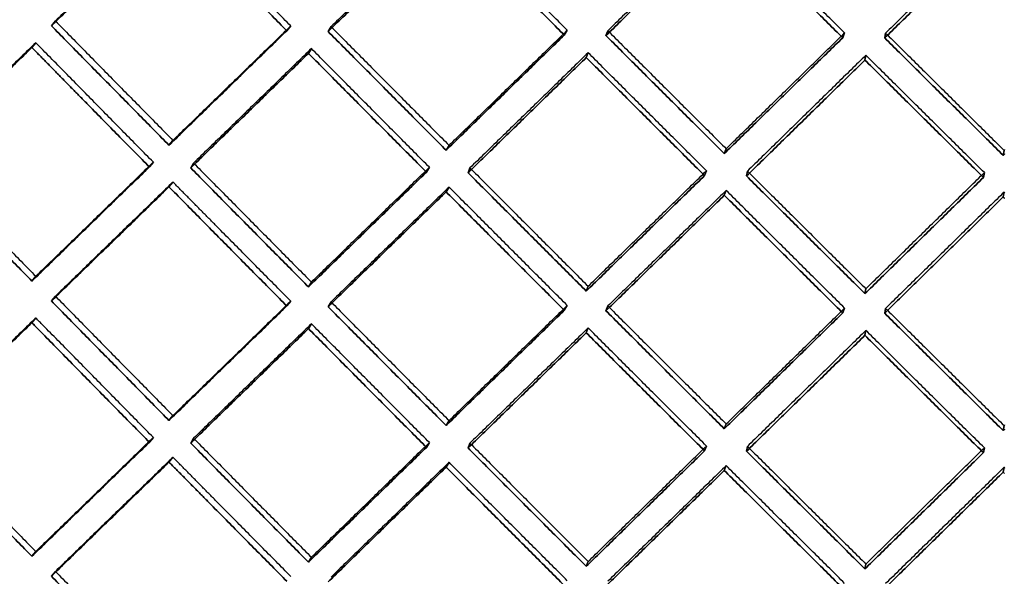
# Model space of a CAD drawing. Extents: x -5307 to 5307, y -10148 to 802.
# Drawn here: x -40 to -5, y 685 to 705 of the extents above; entities that cross this region are included whole.
import ezdxf

# ---------------------------------------------------------------- set-up
doc = ezdxf.new("R2010")
doc.units = 0
doc.header["$MEASUREMENT"] = 0
doc.layers.add('HE008', color=7, linetype='CONTINUOUS')

msp = doc.modelspace()

# ---------------------------------------------------------------- linework, layer by layer
at = {"layer": 'HE008'}
for p, q in [((-38.9699, 705.172, -460.412), (-39.1117, 705, -461.387)), ((-39.1117, 705, -461.387), (-38.9699, 705.172, -460.412)), ((-30.687, 704.822, -462.399), (-30.545, 704.994, -461.423)), ((-30.545, 704.994, -461.423), (-30.687, 704.822, -462.399)), ((-29.1032, 704.968, -461.572), (-29.2078, 704.795, -462.551)), ((-29.2078, 704.795, -462.551), (-29.1032, 704.968, -461.572)), ((-20.7531, 704.667, -463.276), (-20.6485, 704.84, -462.296)), ((-20.6485, 704.84, -462.296), (-20.7531, 704.667, -463.276)), ((-19.2628, 704.649, -463.379), (-19.1946, 704.822, -462.396)), ((-19.1946, 704.822, -462.396), (-19.2628, 704.649, -463.379)), ((-10.7198, 704.745, -462.833), (-10.7881, 704.572, -463.816)), ((-10.7881, 704.572, -463.816), (-10.7198, 704.745, -462.833)), ((-9.25298, 704.736, -462.884), (-9.28631, 704.563, -463.868)), ((-9.28631, 704.563, -463.868), (-9.25298, 704.736, -462.884)), ((-39.8122, 704.222, -461.152), (-39.6703, 704.393, -460.177)), ((-39.6703, 704.393, -460.177), (-39.8122, 704.222, -461.152)), ((-29.9111, 704.012, -462.339), (-29.8066, 704.185, -461.36)), ((-29.8066, 704.185, -461.36), (-29.9111, 704.012, -462.339)), ((-19.9683, 703.862, -463.191), (-19.9, 704.035, -462.208)), ((-19.9, 704.035, -462.208), (-19.9683, 703.862, -463.191)), ((-9.99301, 703.771, -463.704), (-9.95969, 703.945, -462.72)), ((-9.95969, 703.945, -462.72), (-9.99301, 703.771, -463.704)), ((-34.9038, 700.727, -461.187), (-34.7619, 700.899, -460.212)), ((-34.7619, 700.899, -460.212), (-34.9038, 700.727, -461.187)), ((-24.9837, 700.547, -462.207), (-24.8792, 700.72, -461.228)), ((-24.8792, 700.72, -461.228), (-24.9837, 700.547, -462.207)), ((-15.0276, 700.427, -462.891), (-14.9593, 700.6, -461.909)), ((-14.9593, 700.6, -461.909), (-15.0276, 700.427, -462.891)), ((-5.04487, 700.366, -463.237), (-5.01154, 700.539, -462.252)), ((-5.01154, 700.539, -462.252), (-5.04487, 700.366, -463.237)), ((-35.6057, 699.947, -460.961), (-35.4638, 700.119, -459.986)), ((-35.4638, 700.119, -459.986), (-35.6057, 699.947, -460.961)), ((-34.0231, 700.088, -460.159), (-34.1276, 699.916, -461.138)), ((-34.1276, 699.916, -461.138), (-34.0231, 700.088, -460.159)), ((-25.6882, 699.763, -462.006), (-25.5836, 699.936, -461.026)), ((-25.5836, 699.936, -461.026), (-25.6882, 699.763, -462.006)), ((-24.1303, 699.914, -461.151), (-24.1986, 699.74, -462.133)), ((-24.1986, 699.74, -462.133), (-24.1303, 699.914, -461.151)), ((-15.7338, 699.638, -462.714), (-15.6655, 699.811, -461.731)), ((-15.6655, 699.811, -461.731), (-15.7338, 699.638, -462.714)), ((-14.1987, 699.798, -461.807), (-14.232, 699.624, -462.791)), ((-14.232, 699.624, -462.791), (-14.1987, 699.798, -461.807)), ((-5.75192, 699.573, -463.083), (-5.7186, 699.746, -462.099)), ((-5.7186, 699.746, -462.099), (-5.75192, 699.573, -463.083)), ((-34.7619, 699.408, -459.948), (-34.9038, 699.236, -460.924)), ((-34.9038, 699.236, -460.924), (-34.7619, 699.408, -459.948)), ((-24.8792, 699.228, -460.965), (-24.9837, 699.056, -461.944)), ((-24.9837, 699.056, -461.944), (-24.8792, 699.228, -460.965)), ((-14.9593, 699.108, -461.646), (-15.0276, 698.935, -462.628)), ((-15.0276, 698.935, -462.628), (-14.9593, 699.108, -461.646)), ((-5.01154, 699.048, -461.989), (-5.04487, 698.874, -462.974)), ((-5.04487, 698.874, -462.974), (-5.01154, 699.048, -461.989)), ((-39.6703, 696.037, -458.703), (-39.8122, 695.865, -459.678)), ((-39.8122, 695.865, -459.678), (-39.6703, 696.037, -458.703)), ((-29.8066, 695.828, -459.886), (-29.9111, 695.656, -460.866)), ((-29.9111, 695.656, -460.866), (-29.8066, 695.828, -459.886)), ((-19.9, 695.679, -460.735), (-19.9683, 695.506, -461.717)), ((-19.9683, 695.506, -461.717), (-19.9, 695.679, -460.735)), ((-9.95969, 695.589, -461.247), (-9.99301, 695.415, -462.231)), ((-9.99301, 695.415, -462.231), (-9.95969, 695.589, -461.247)), ((-38.9699, 695.324, -458.676), (-39.1117, 695.152, -459.651)), ((-39.1117, 695.152, -459.651), (-38.9699, 695.324, -458.676)), ((-30.687, 694.974, -460.662), (-30.545, 695.146, -459.687)), ((-30.545, 695.146, -459.687), (-30.687, 694.974, -460.662)), ((-29.1032, 695.119, -459.835), (-29.2078, 694.947, -460.815)), ((-29.2078, 694.947, -460.815), (-29.1032, 695.119, -459.835)), ((-20.7531, 694.819, -461.54), (-20.6485, 694.992, -460.56)), ((-20.6485, 694.992, -460.56), (-20.7531, 694.819, -461.54)), ((-19.1946, 694.974, -460.66), (-19.2628, 694.801, -461.642)), ((-19.2628, 694.801, -461.642), (-19.1946, 694.974, -460.66)), ((-10.7881, 694.724, -462.08), (-10.7198, 694.897, -461.097)), ((-10.7198, 694.897, -461.097), (-10.7881, 694.724, -462.08)), ((-9.28631, 694.715, -462.132), (-9.25298, 694.888, -461.147)), ((-9.25298, 694.888, -461.147), (-9.28631, 694.715, -462.132)), ((-39.8122, 694.373, -459.415), (-39.6703, 694.545, -458.44)), ((-39.6703, 694.545, -458.44), (-39.8122, 694.373, -459.415)), ((-29.9111, 694.164, -460.603), (-29.8066, 694.337, -459.623)), ((-29.8066, 694.337, -459.623), (-29.9111, 694.164, -460.603)), ((-19.9683, 694.014, -461.454), (-19.9, 694.187, -460.472)), ((-19.9, 694.187, -460.472), (-19.9683, 694.014, -461.454)), ((-9.99301, 693.923, -461.968), (-9.95969, 694.097, -460.984)), ((-9.95969, 694.097, -460.984), (-9.99301, 693.923, -461.968)), ((-34.9038, 690.879, -459.45), (-34.7619, 691.051, -458.475)), ((-34.7619, 691.051, -458.475), (-34.9038, 690.879, -459.45)), ((-24.9837, 690.699, -460.471), (-24.8792, 690.872, -459.491)), ((-24.8792, 690.872, -459.491), (-24.9837, 690.699, -460.471)), ((-15.0276, 690.579, -461.155), (-14.9593, 690.752, -460.172)), ((-14.9593, 690.752, -460.172), (-15.0276, 690.579, -461.155)), ((-5.04487, 690.518, -461.5), (-5.01154, 690.691, -460.516)), ((-5.01154, 690.691, -460.516), (-5.04487, 690.518, -461.5)), ((-35.6057, 690.099, -459.225), (-35.4638, 690.271, -458.25)), ((-35.4638, 690.271, -458.25), (-35.6057, 690.099, -459.225)), ((-34.0231, 690.24, -458.423), (-34.1276, 690.068, -459.402)), ((-34.1276, 690.068, -459.402), (-34.0231, 690.24, -458.423)), ((-25.6882, 689.915, -460.269), (-25.5836, 690.087, -459.29)), ((-25.5836, 690.087, -459.29), (-25.6882, 689.915, -460.269)), ((-24.1303, 690.066, -459.414), (-24.1986, 689.892, -460.397)), ((-24.1986, 689.892, -460.397), (-24.1303, 690.066, -459.414)), ((-15.7338, 689.79, -460.977), (-15.6655, 689.963, -459.995)), ((-15.6655, 689.963, -459.995), (-15.7338, 689.79, -460.977)), ((-14.1987, 689.95, -460.07), (-14.232, 689.776, -461.054)), ((-14.232, 689.776, -461.054), (-14.1987, 689.95, -460.07)), ((-5.75192, 689.725, -461.347), (-5.7186, 689.898, -460.362)), ((-5.7186, 689.898, -460.362), (-5.75192, 689.725, -461.347)), ((-34.7619, 689.56, -458.212), (-34.9038, 689.388, -459.187)), ((-34.9038, 689.388, -459.187), (-34.7619, 689.56, -458.212)), ((-24.8792, 689.38, -459.228), (-24.9837, 689.208, -460.208)), ((-24.9837, 689.208, -460.208), (-24.8792, 689.38, -459.228)), ((-14.9593, 689.26, -459.909), (-15.0276, 689.087, -460.892)), ((-15.0276, 689.087, -460.892), (-14.9593, 689.26, -459.909)), ((-5.01154, 689.2, -460.253), (-5.04487, 689.026, -461.237)), ((-5.04487, 689.026, -461.237), (-5.01154, 689.2, -460.253)), ((-39.6703, 686.189, -456.967), (-39.8122, 686.017, -457.942)), ((-39.8122, 686.017, -457.942), (-39.6703, 686.189, -456.967)), ((-29.8066, 685.98, -458.15), (-29.9111, 685.808, -459.129)), ((-29.9111, 685.808, -459.129), (-29.8066, 685.98, -458.15)), ((-19.9, 685.831, -458.998), (-19.9683, 685.658, -459.981)), ((-19.9683, 685.658, -459.981), (-19.9, 685.831, -458.998)), ((-9.95969, 685.741, -459.51), (-9.99301, 685.567, -460.494)), ((-9.99301, 685.567, -460.494), (-9.95969, 685.741, -459.51)), ((-39.1117, 685.304, -457.914), (-38.9699, 685.476, -456.939)), ((-38.9699, 685.476, -456.939), (-39.1117, 685.304, -457.914))]:
    msp.add_line(p, q, dxfattribs=at)
for points, degree in [([(-34.7619, 709.256, -461.685), (-36.8679, 707.211, -461.064), (-38.9699, 705.172, -460.412)], 2), ([(-34.7619, 709.256, -461.685), (-36.8679, 707.211, -461.064), (-38.9699, 705.172, -460.412)], 2), ([(-30.545, 704.994, -461.423), (-32.6552, 707.122, -461.569), (-34.7619, 709.256, -461.685)], 2), ([(-30.545, 704.994, -461.423), (-32.6552, 707.122, -461.569), (-34.7619, 709.256, -461.685)], 2), ([(-34.9038, 709.084, -462.66), (-37.0097, 707.039, -462.039), (-39.1117, 705, -461.387)], 2), ([(-39.1117, 705, -461.387), (-37.0097, 707.039, -462.039), (-34.9038, 709.084, -462.66)], 2), ([(-30.687, 704.822, -462.399), (-32.7971, 706.95, -462.545), (-34.9038, 709.084, -462.66)], 2), ([(-34.9038, 709.084, -462.66), (-32.7971, 706.95, -462.545), (-30.687, 704.822, -462.399)], 2), ([(-24.9837, 708.904, -463.681), (-27.0972, 706.847, -463.131), (-29.2078, 704.795, -462.551)], 2), ([(-29.2078, 704.795, -462.551), (-27.0972, 706.847, -463.131), (-24.9837, 708.904, -463.681)], 2), ([(-24.8792, 709.076, -462.701), (-26.9927, 707.019, -462.152), (-29.1032, 704.968, -461.572)], 2), ([(-24.8792, 709.076, -462.701), (-26.9927, 707.019, -462.152), (-29.1032, 704.968, -461.572)], 2), ([(-20.7531, 704.667, -463.276), (-22.8697, 706.782, -463.494), (-24.9837, 708.904, -463.681)], 2), ([(-24.9837, 708.904, -463.681), (-22.8697, 706.782, -463.494), (-20.7531, 704.667, -463.276)], 2), ([(-20.6485, 704.84, -462.296), (-22.7651, 706.955, -462.514), (-24.8792, 709.076, -462.701)], 2), ([(-20.6485, 704.84, -462.296), (-22.7651, 706.955, -462.514), (-24.8792, 709.076, -462.701)], 2), ([(-15.0276, 708.783, -464.365), (-17.1462, 706.713, -463.887), (-19.2628, 704.649, -463.379)], 2), ([(-19.2628, 704.649, -463.379), (-17.1462, 706.713, -463.887), (-15.0276, 708.783, -464.365)], 2), ([(-14.9593, 708.956, -463.382), (-17.0779, 706.887, -462.904), (-19.1946, 704.822, -462.396)], 2), ([(-14.9593, 708.956, -463.382), (-17.0779, 706.887, -462.904), (-19.1946, 704.822, -462.396)], 2), ([(-10.7881, 704.572, -463.816), (-12.9086, 706.674, -464.106), (-15.0276, 708.783, -464.365)], 2), ([(-15.0276, 708.783, -464.365), (-12.9086, 706.674, -464.106), (-10.7881, 704.572, -463.816)], 2), ([(-10.7198, 704.745, -462.833), (-12.8403, 706.848, -463.123), (-14.9593, 708.956, -463.382)], 2), ([(-10.7198, 704.745, -462.833), (-12.8403, 706.848, -463.123), (-14.9593, 708.956, -463.382)], 2), ([(-5.01154, 708.896, -463.726), (-7.13266, 706.813, -463.32), (-9.25298, 704.736, -462.884)], 2), ([(-5.01154, 708.896, -463.726), (-7.13266, 706.813, -463.32), (-9.25298, 704.736, -462.884)], 2), ([(-5.04487, 708.722, -464.71), (-7.16598, 706.64, -464.304), (-9.28631, 704.563, -463.868)], 2), ([(-9.28631, 704.563, -463.868), (-7.16598, 706.64, -464.304), (-5.04487, 708.722, -464.71)], 2), ([(-39.1117, 705, -461.387), (-37.0097, 702.861, -461.302), (-34.9038, 700.727, -461.187)], 2), ([(-34.9038, 700.727, -461.187), (-37.0097, 702.861, -461.302), (-39.1117, 705, -461.387)], 2), ([(-38.9699, 705.172, -460.412), (-36.8679, 703.033, -460.327), (-34.7619, 700.899, -460.212)], 2), ([(-38.9699, 705.172, -460.412), (-36.8679, 703.033, -460.327), (-34.7619, 700.899, -460.212)], 2), ([(-34.7619, 700.899, -460.212), (-32.6552, 702.944, -460.833), (-30.545, 704.994, -461.423)], 2), ([(-34.7619, 700.899, -460.212), (-32.6552, 702.944, -460.833), (-30.545, 704.994, -461.423)], 2), ([(-29.1032, 704.968, -461.572), (-26.9927, 702.841, -461.415), (-24.8792, 700.72, -461.228)], 2), ([(-29.1032, 704.968, -461.572), (-26.9927, 702.841, -461.415), (-24.8792, 700.72, -461.228)], 2), ([(-34.9038, 700.727, -461.187), (-32.7971, 702.772, -461.808), (-30.687, 704.822, -462.399)], 2), ([(-30.687, 704.822, -462.399), (-32.7971, 702.772, -461.808), (-34.9038, 700.727, -461.187)], 2), ([(-29.2078, 704.795, -462.551), (-27.0972, 702.668, -462.394), (-24.9837, 700.547, -462.207)], 2), ([(-24.9837, 700.547, -462.207), (-27.0972, 702.668, -462.394), (-29.2078, 704.795, -462.551)], 2), ([(-24.9837, 700.547, -462.207), (-22.8697, 702.605, -462.757), (-20.7531, 704.667, -463.276)], 2), ([(-20.7531, 704.667, -463.276), (-22.8697, 702.605, -462.757), (-24.9837, 700.547, -462.207)], 2), ([(-24.8792, 700.72, -461.228), (-22.7651, 702.778, -461.777), (-20.6485, 704.84, -462.296)], 2), ([(-24.8792, 700.72, -461.228), (-22.7651, 702.778, -461.777), (-20.6485, 704.84, -462.296)], 2), ([(-19.2628, 704.649, -463.379), (-17.1462, 702.535, -463.15), (-15.0276, 700.427, -462.891)], 2), ([(-15.0276, 700.427, -462.891), (-17.1462, 702.535, -463.15), (-19.2628, 704.649, -463.379)], 2), ([(-19.1946, 704.822, -462.396), (-17.0779, 702.708, -462.168), (-14.9593, 700.6, -461.909)], 2), ([(-19.1946, 704.822, -462.396), (-17.0779, 702.708, -462.168), (-14.9593, 700.6, -461.909)], 2), ([(-15.0276, 700.427, -462.891), (-12.9086, 702.497, -463.369), (-10.7881, 704.572, -463.816)], 2), ([(-10.7881, 704.572, -463.816), (-12.9086, 702.497, -463.369), (-15.0276, 700.427, -462.891)], 2), ([(-14.9593, 700.6, -461.909), (-12.8403, 702.67, -462.386), (-10.7198, 704.745, -462.833)], 2), ([(-14.9593, 700.6, -461.909), (-12.8403, 702.67, -462.386), (-10.7198, 704.745, -462.833)], 2), ([(-9.28631, 704.563, -463.868), (-7.16598, 702.461, -463.568), (-5.04487, 700.366, -463.237)], 2), ([(-5.04487, 700.366, -463.237), (-7.16598, 702.461, -463.568), (-9.28631, 704.563, -463.868)], 2), ([(-9.25298, 704.736, -462.884), (-7.13266, 702.635, -462.583), (-5.01154, 700.539, -462.252)], 2), ([(-9.25298, 704.736, -462.884), (-7.13266, 702.635, -462.583), (-5.01154, 700.539, -462.252)], 2), ([(-39.8122, 704.222, -461.152), (-41.9133, 702.183, -460.495), (-44.0099, 700.15, -459.808)], 2), ([(-44.0099, 700.15, -459.808), (-41.9133, 702.183, -460.495), (-39.8122, 704.222, -461.152)], 2), ([(-39.6703, 704.393, -460.177), (-41.7714, 702.355, -459.52), (-43.868, 700.322, -458.833)], 2), ([(-39.6703, 704.393, -460.177), (-41.7714, 702.355, -459.52), (-43.868, 700.322, -458.833)], 2), ([(-35.6057, 699.947, -460.961), (-37.711, 702.081, -461.072), (-39.8122, 704.222, -461.152)], 2), ([(-39.8122, 704.222, -461.152), (-37.711, 702.081, -461.072), (-35.6057, 699.947, -460.961)], 2), ([(-35.4638, 700.119, -459.986), (-37.5691, 702.253, -460.097), (-39.6703, 704.393, -460.177)], 2), ([(-35.4638, 700.119, -459.986), (-37.5691, 702.253, -460.097), (-39.6703, 704.393, -460.177)], 2), ([(-29.8066, 704.185, -461.36), (-31.9166, 702.134, -460.775), (-34.0231, 700.088, -460.159)], 2), ([(-29.8066, 704.185, -461.36), (-31.9166, 702.134, -460.775), (-34.0231, 700.088, -460.159)], 2), ([(-25.5836, 699.936, -461.026), (-27.6966, 702.057, -461.208), (-29.8066, 704.185, -461.36)], 2), ([(-25.5836, 699.936, -461.026), (-27.6966, 702.057, -461.208), (-29.8066, 704.185, -461.36)], 2), ([(-29.9111, 704.012, -462.339), (-32.0211, 701.961, -461.754), (-34.1276, 699.916, -461.138)], 2), ([(-34.1276, 699.916, -461.138), (-32.0211, 701.961, -461.754), (-29.9111, 704.012, -462.339)], 2), ([(-25.6882, 699.763, -462.006), (-27.8012, 701.885, -462.188), (-29.9111, 704.012, -462.339)], 2), ([(-29.9111, 704.012, -462.339), (-27.8012, 701.885, -462.188), (-25.6882, 699.763, -462.006)], 2), ([(-19.9683, 703.862, -463.191), (-22.0846, 701.798, -462.677), (-24.1986, 699.74, -462.133)], 2), ([(-24.1986, 699.74, -462.133), (-22.0846, 701.798, -462.677), (-19.9683, 703.862, -463.191)], 2), ([(-19.9, 704.035, -462.208), (-22.0164, 701.972, -461.695), (-24.1303, 699.914, -461.151)], 2), ([(-19.9, 704.035, -462.208), (-22.0164, 701.972, -461.695), (-24.1303, 699.914, -461.151)], 2), ([(-15.7338, 699.638, -462.714), (-17.852, 701.747, -462.967), (-19.9683, 703.862, -463.191)], 2), ([(-19.9683, 703.862, -463.191), (-17.852, 701.747, -462.967), (-15.7338, 699.638, -462.714)], 2), ([(-15.6655, 699.811, -461.731), (-17.7838, 701.92, -461.985), (-19.9, 704.035, -462.208)], 2), ([(-15.6655, 699.811, -461.731), (-17.7838, 701.92, -461.985), (-19.9, 704.035, -462.208)], 2), ([(-9.95969, 703.945, -462.72), (-12.0799, 701.869, -462.279), (-14.1987, 699.798, -461.807)], 2), ([(-9.95969, 703.945, -462.72), (-12.0799, 701.869, -462.279), (-14.1987, 699.798, -461.807)], 2), ([(-5.7186, 699.746, -462.099), (-7.83957, 701.843, -462.425), (-9.95969, 703.945, -462.72)], 2), ([(-5.7186, 699.746, -462.099), (-7.83957, 701.843, -462.425), (-9.95969, 703.945, -462.72)], 2), ([(-9.99301, 703.771, -463.704), (-12.1132, 701.695, -463.263), (-14.232, 699.624, -462.791)], 2), ([(-14.232, 699.624, -462.791), (-12.1132, 701.695, -463.263), (-9.99301, 703.771, -463.704)], 2), ([(-5.75192, 699.573, -463.083), (-7.8729, 701.669, -463.409), (-9.99301, 703.771, -463.704)], 2), ([(-9.99301, 703.771, -463.704), (-7.8729, 701.669, -463.409), (-5.75192, 699.573, -463.083)], 2), ([(-43.868, 700.322, -458.833), (-41.7714, 698.177, -458.783), (-39.6703, 696.037, -458.703)], 2), ([(-43.868, 700.322, -458.833), (-41.7714, 698.177, -458.783), (-39.6703, 696.037, -458.703)], 2), ([(-5.04487, 700.366, -463.237), (-4.99731, 700.413, -463.246)], 1), ([(-4.99731, 700.413, -463.246), (-5.04487, 700.366, -463.237)], 1), ([(-5.01154, 700.539, -462.252), (-4.98065, 700.57, -462.258)], 1), ([(-5.01154, 700.539, -462.252), (-4.98065, 700.57, -462.258)], 1), ([(-44.0099, 700.15, -459.808), (-41.9133, 698.005, -459.758), (-39.8122, 695.865, -459.678)], 2), ([(-39.8122, 695.865, -459.678), (-41.9133, 698.005, -459.758), (-44.0099, 700.15, -459.808)], 2), ([(-39.8122, 695.865, -459.678), (-37.711, 697.904, -460.335), (-35.6057, 699.947, -460.961)], 2), ([(-35.6057, 699.947, -460.961), (-37.711, 697.904, -460.335), (-39.8122, 695.865, -459.678)], 2), ([(-39.6703, 696.037, -458.703), (-37.5691, 698.076, -459.36), (-35.4638, 700.119, -459.986)], 2), ([(-39.6703, 696.037, -458.703), (-37.5691, 698.076, -459.36), (-35.4638, 700.119, -459.986)], 2), ([(-34.0231, 700.088, -460.159), (-31.9166, 697.956, -460.038), (-29.8066, 695.828, -459.886)], 2), ([(-34.0231, 700.088, -460.159), (-31.9166, 697.956, -460.038), (-29.8066, 695.828, -459.886)], 2), ([(-29.8066, 695.828, -459.886), (-27.6966, 697.879, -460.472), (-25.5836, 699.936, -461.026)], 2), ([(-29.8066, 695.828, -459.886), (-27.6966, 697.879, -460.472), (-25.5836, 699.936, -461.026)], 2), ([(-34.1276, 699.916, -461.138), (-32.0211, 697.783, -461.017), (-29.9111, 695.656, -460.866)], 2), ([(-29.9111, 695.656, -460.866), (-32.0211, 697.783, -461.017), (-34.1276, 699.916, -461.138)], 2), ([(-29.9111, 695.656, -460.866), (-27.8012, 697.707, -461.451), (-25.6882, 699.763, -462.006)], 2), ([(-25.6882, 699.763, -462.006), (-27.8012, 697.707, -461.451), (-29.9111, 695.656, -460.866)], 2), ([(-24.1986, 699.74, -462.133), (-22.0846, 697.62, -461.941), (-19.9683, 695.506, -461.717)], 2), ([(-19.9683, 695.506, -461.717), (-22.0846, 697.62, -461.941), (-24.1986, 699.74, -462.133)], 2), ([(-24.1303, 699.914, -461.151), (-22.0164, 697.794, -460.958), (-19.9, 695.679, -460.735)], 2), ([(-24.1303, 699.914, -461.151), (-22.0164, 697.794, -460.958), (-19.9, 695.679, -460.735)], 2), ([(-19.9683, 695.506, -461.717), (-17.852, 697.569, -462.231), (-15.7338, 699.638, -462.714)], 2), ([(-15.7338, 699.638, -462.714), (-17.852, 697.569, -462.231), (-19.9683, 695.506, -461.717)], 2), ([(-19.9, 695.679, -460.735), (-17.7838, 697.742, -461.248), (-15.6655, 699.811, -461.731)], 2), ([(-19.9, 695.679, -460.735), (-17.7838, 697.742, -461.248), (-15.6655, 699.811, -461.731)], 2), ([(-14.232, 699.624, -462.791), (-12.1132, 697.517, -462.526), (-9.99301, 695.415, -462.231)], 2), ([(-9.99301, 695.415, -462.231), (-12.1132, 697.517, -462.526), (-14.232, 699.624, -462.791)], 2), ([(-14.1987, 699.798, -461.807), (-12.0799, 697.691, -461.542), (-9.95969, 695.589, -461.247)], 2), ([(-14.1987, 699.798, -461.807), (-12.0799, 697.691, -461.542), (-9.95969, 695.589, -461.247)], 2), ([(-9.95969, 695.589, -461.247), (-7.83957, 697.665, -461.688), (-5.7186, 699.746, -462.099)], 2), ([(-9.95969, 695.589, -461.247), (-7.83957, 697.665, -461.688), (-5.7186, 699.746, -462.099)], 2), ([(-34.9038, 699.236, -460.924), (-37.0097, 697.191, -460.302), (-39.1117, 695.152, -459.651)], 2), ([(-39.1117, 695.152, -459.651), (-37.0097, 697.191, -460.302), (-34.9038, 699.236, -460.924)], 2), ([(-34.7619, 699.408, -459.948), (-36.8679, 697.363, -459.327), (-38.9699, 695.324, -458.676)], 2), ([(-34.7619, 699.408, -459.948), (-36.8679, 697.363, -459.327), (-38.9699, 695.324, -458.676)], 2), ([(-30.687, 694.974, -460.662), (-32.7971, 697.102, -460.808), (-34.9038, 699.236, -460.924)], 2), ([(-34.9038, 699.236, -460.924), (-32.7971, 697.102, -460.808), (-30.687, 694.974, -460.662)], 2), ([(-30.545, 695.146, -459.687), (-32.6552, 697.273, -459.833), (-34.7619, 699.408, -459.948)], 2), ([(-30.545, 695.146, -459.687), (-32.6552, 697.273, -459.833), (-34.7619, 699.408, -459.948)], 2), ([(-24.8792, 699.228, -460.965), (-26.9927, 697.171, -460.415), (-29.1032, 695.119, -459.835)], 2), ([(-24.8792, 699.228, -460.965), (-26.9927, 697.171, -460.415), (-29.1032, 695.119, -459.835)], 2), ([(-20.6485, 694.992, -460.56), (-22.7651, 697.107, -460.778), (-24.8792, 699.228, -460.965)], 2), ([(-20.6485, 694.992, -460.56), (-22.7651, 697.107, -460.778), (-24.8792, 699.228, -460.965)], 2), ([(-9.99301, 695.415, -462.231), (-7.8729, 697.491, -462.672), (-5.75192, 699.573, -463.083)], 2), ([(-5.75192, 699.573, -463.083), (-7.8729, 697.491, -462.672), (-9.99301, 695.415, -462.231)], 2), ([(-24.9837, 699.056, -461.944), (-27.0972, 696.999, -461.395), (-29.2078, 694.947, -460.815)], 2), ([(-29.2078, 694.947, -460.815), (-27.0972, 696.999, -461.395), (-24.9837, 699.056, -461.944)], 2), ([(-20.7531, 694.819, -461.54), (-22.8697, 696.934, -461.757), (-24.9837, 699.056, -461.944)], 2), ([(-24.9837, 699.056, -461.944), (-22.8697, 696.934, -461.757), (-20.7531, 694.819, -461.54)], 2), ([(-15.0276, 698.935, -462.628), (-17.1462, 696.865, -462.15), (-19.2628, 694.801, -461.642)], 2), ([(-19.2628, 694.801, -461.642), (-17.1462, 696.865, -462.15), (-15.0276, 698.935, -462.628)], 2), ([(-14.9593, 699.108, -461.646), (-17.0779, 697.039, -461.168), (-19.1946, 694.974, -460.66)], 2), ([(-14.9593, 699.108, -461.646), (-17.0779, 697.039, -461.168), (-19.1946, 694.974, -460.66)], 2), ([(-10.7881, 694.724, -462.08), (-12.9086, 696.826, -462.369), (-15.0276, 698.935, -462.628)], 2), ([(-15.0276, 698.935, -462.628), (-12.9086, 696.826, -462.369), (-10.7881, 694.724, -462.08)], 2), ([(-10.7198, 694.897, -461.097), (-12.8403, 697, -461.386), (-14.9593, 699.108, -461.646)], 2), ([(-10.7198, 694.897, -461.097), (-12.8403, 697, -461.386), (-14.9593, 699.108, -461.646)], 2), ([(-5.04487, 698.874, -462.974), (-7.16598, 696.792, -462.568), (-9.28631, 694.715, -462.132)], 2), ([(-9.28631, 694.715, -462.132), (-7.16598, 696.792, -462.568), (-5.04487, 698.874, -462.974)], 2), ([(-5.01154, 699.048, -461.989), (-7.13266, 696.965, -461.584), (-9.25298, 694.888, -461.147)], 2), ([(-5.01154, 699.048, -461.989), (-7.13266, 696.965, -461.584), (-9.25298, 694.888, -461.147)], 2), ([(-4.99731, 698.827, -462.966), (-5.04487, 698.874, -462.974)], 1), ([(-5.04487, 698.874, -462.974), (-4.99731, 698.827, -462.966)], 1), ([(-4.98065, 699.017, -461.984), (-5.01154, 699.048, -461.989)], 1), ([(-4.98065, 699.017, -461.984), (-5.01154, 699.048, -461.989)], 1), ([(-39.1117, 695.152, -459.651), (-37.0097, 693.013, -459.566), (-34.9038, 690.879, -459.45)], 2), ([(-34.9038, 690.879, -459.45), (-37.0097, 693.013, -459.566), (-39.1117, 695.152, -459.651)], 2), ([(-38.9699, 695.324, -458.676), (-36.8679, 693.185, -458.591), (-34.7619, 691.051, -458.475)], 2), ([(-38.9699, 695.324, -458.676), (-36.8679, 693.185, -458.591), (-34.7619, 691.051, -458.475)], 2), ([(-34.7619, 691.051, -458.475), (-32.6552, 693.096, -459.096), (-30.545, 695.146, -459.687)], 2), ([(-34.7619, 691.051, -458.475), (-32.6552, 693.096, -459.096), (-30.545, 695.146, -459.687)], 2), ([(-29.1032, 695.119, -459.835), (-26.9927, 692.993, -459.678), (-24.8792, 690.872, -459.491)], 2), ([(-29.1032, 695.119, -459.835), (-26.9927, 692.993, -459.678), (-24.8792, 690.872, -459.491)], 2), ([(-34.9038, 690.879, -459.45), (-32.7971, 692.924, -460.072), (-30.687, 694.974, -460.662)], 2), ([(-30.687, 694.974, -460.662), (-32.7971, 692.924, -460.072), (-34.9038, 690.879, -459.45)], 2), ([(-29.2078, 694.947, -460.815), (-27.0972, 692.82, -460.658), (-24.9837, 690.699, -460.471)], 2), ([(-24.9837, 690.699, -460.471), (-27.0972, 692.82, -460.658), (-29.2078, 694.947, -460.815)], 2), ([(-24.9837, 690.699, -460.471), (-22.8697, 692.757, -461.021), (-20.7531, 694.819, -461.54)], 2), ([(-20.7531, 694.819, -461.54), (-22.8697, 692.757, -461.021), (-24.9837, 690.699, -460.471)], 2), ([(-24.8792, 690.872, -459.491), (-22.7651, 692.93, -460.041), (-20.6485, 694.992, -460.56)], 2), ([(-24.8792, 690.872, -459.491), (-22.7651, 692.93, -460.041), (-20.6485, 694.992, -460.56)], 2), ([(-19.2628, 694.801, -461.642), (-17.1462, 692.687, -461.414), (-15.0276, 690.579, -461.155)], 2), ([(-15.0276, 690.579, -461.155), (-17.1462, 692.687, -461.414), (-19.2628, 694.801, -461.642)], 2), ([(-19.1946, 694.974, -460.66), (-17.0779, 692.86, -460.431), (-14.9593, 690.752, -460.172)], 2), ([(-19.1946, 694.974, -460.66), (-17.0779, 692.86, -460.431), (-14.9593, 690.752, -460.172)], 2), ([(-15.0276, 690.579, -461.155), (-12.9086, 692.649, -461.633), (-10.7881, 694.724, -462.08)], 2), ([(-10.7881, 694.724, -462.08), (-12.9086, 692.649, -461.633), (-15.0276, 690.579, -461.155)], 2), ([(-14.9593, 690.752, -460.172), (-12.8403, 692.822, -460.65), (-10.7198, 694.897, -461.097)], 2), ([(-14.9593, 690.752, -460.172), (-12.8403, 692.822, -460.65), (-10.7198, 694.897, -461.097)], 2), ([(-9.28631, 694.715, -462.132), (-7.16598, 692.613, -461.831), (-5.04487, 690.518, -461.5)], 2), ([(-5.04487, 690.518, -461.5), (-7.16598, 692.613, -461.831), (-9.28631, 694.715, -462.132)], 2), ([(-9.25298, 694.888, -461.147), (-7.13266, 692.787, -460.847), (-5.01154, 690.691, -460.516)], 2), ([(-9.25298, 694.888, -461.147), (-7.13266, 692.787, -460.847), (-5.01154, 690.691, -460.516)], 2), ([(-39.8122, 694.373, -459.415), (-41.9133, 692.335, -458.758), (-44.0099, 690.302, -458.071)], 2), ([(-44.0099, 690.302, -458.071), (-41.9133, 692.335, -458.758), (-39.8122, 694.373, -459.415)], 2), ([(-39.6703, 694.545, -458.44), (-41.7714, 692.507, -457.784), (-43.868, 690.474, -457.097)], 2), ([(-39.6703, 694.545, -458.44), (-41.7714, 692.507, -457.784), (-43.868, 690.474, -457.097)], 2), ([(-35.6057, 690.099, -459.225), (-37.711, 692.233, -459.335), (-39.8122, 694.373, -459.415)], 2), ([(-39.8122, 694.373, -459.415), (-37.711, 692.233, -459.335), (-35.6057, 690.099, -459.225)], 2), ([(-35.4638, 690.271, -458.25), (-37.5691, 692.405, -458.36), (-39.6703, 694.545, -458.44)], 2), ([(-35.4638, 690.271, -458.25), (-37.5691, 692.405, -458.36), (-39.6703, 694.545, -458.44)], 2), ([(-29.8066, 694.337, -459.623), (-31.9166, 692.286, -459.038), (-34.0231, 690.24, -458.423)], 2), ([(-29.8066, 694.337, -459.623), (-31.9166, 692.286, -459.038), (-34.0231, 690.24, -458.423)], 2), ([(-25.5836, 690.087, -459.29), (-27.6966, 692.209, -459.472), (-29.8066, 694.337, -459.623)], 2), ([(-25.5836, 690.087, -459.29), (-27.6966, 692.209, -459.472), (-29.8066, 694.337, -459.623)], 2), ([(-29.9111, 694.164, -460.603), (-32.0211, 692.113, -460.018), (-34.1276, 690.068, -459.402)], 2), ([(-34.1276, 690.068, -459.402), (-32.0211, 692.113, -460.018), (-29.9111, 694.164, -460.603)], 2), ([(-25.6882, 689.915, -460.269), (-27.8012, 692.037, -460.451), (-29.9111, 694.164, -460.603)], 2), ([(-29.9111, 694.164, -460.603), (-27.8012, 692.037, -460.451), (-25.6882, 689.915, -460.269)], 2), ([(-19.9683, 694.014, -461.454), (-22.0846, 691.95, -460.941), (-24.1986, 689.892, -460.397)], 2), ([(-24.1986, 689.892, -460.397), (-22.0846, 691.95, -460.941), (-19.9683, 694.014, -461.454)], 2), ([(-19.9, 694.187, -460.472), (-22.0164, 692.124, -459.958), (-24.1303, 690.066, -459.414)], 2), ([(-19.9, 694.187, -460.472), (-22.0164, 692.124, -459.958), (-24.1303, 690.066, -459.414)], 2), ([(-15.7338, 689.79, -460.977), (-17.852, 691.899, -461.231), (-19.9683, 694.014, -461.454)], 2), ([(-19.9683, 694.014, -461.454), (-17.852, 691.899, -461.231), (-15.7338, 689.79, -460.977)], 2), ([(-15.6655, 689.963, -459.995), (-17.7838, 692.072, -460.248), (-19.9, 694.187, -460.472)], 2), ([(-15.6655, 689.963, -459.995), (-17.7838, 692.072, -460.248), (-19.9, 694.187, -460.472)], 2), ([(-9.95969, 694.097, -460.984), (-12.0799, 692.021, -460.542), (-14.1987, 689.95, -460.07)], 2), ([(-9.95969, 694.097, -460.984), (-12.0799, 692.021, -460.542), (-14.1987, 689.95, -460.07)], 2), ([(-5.7186, 689.898, -460.362), (-7.83957, 691.995, -460.688), (-9.95969, 694.097, -460.984)], 2), ([(-5.7186, 689.898, -460.362), (-7.83957, 691.995, -460.688), (-9.95969, 694.097, -460.984)], 2), ([(-9.99301, 693.923, -461.968), (-12.1132, 691.847, -461.526), (-14.232, 689.776, -461.054)], 2), ([(-14.232, 689.776, -461.054), (-12.1132, 691.847, -461.526), (-9.99301, 693.923, -461.968)], 2), ([(-5.75192, 689.725, -461.347), (-7.8729, 691.821, -461.673), (-9.99301, 693.923, -461.968)], 2), ([(-9.99301, 693.923, -461.968), (-7.8729, 691.821, -461.673), (-5.75192, 689.725, -461.347)], 2), ([(-43.868, 690.474, -457.097), (-41.7714, 688.329, -457.047), (-39.6703, 686.189, -456.967)], 2), ([(-43.868, 690.474, -457.097), (-41.7714, 688.329, -457.047), (-39.6703, 686.189, -456.967)], 2), ([(-5.04487, 690.518, -461.5), (-4.99731, 690.565, -461.509)], 1), ([(-4.99731, 690.565, -461.509), (-5.04487, 690.518, -461.5)], 1), ([(-5.01154, 690.691, -460.516), (-4.98065, 690.722, -460.522)], 1), ([(-5.01154, 690.691, -460.516), (-4.98065, 690.722, -460.522)], 1), ([(-44.0099, 690.302, -458.071), (-41.9133, 688.157, -458.022), (-39.8122, 686.017, -457.942)], 2), ([(-39.8122, 686.017, -457.942), (-41.9133, 688.157, -458.022), (-44.0099, 690.302, -458.071)], 2), ([(-39.8122, 686.017, -457.942), (-37.711, 688.056, -458.598), (-35.6057, 690.099, -459.225)], 2), ([(-35.6057, 690.099, -459.225), (-37.711, 688.056, -458.598), (-39.8122, 686.017, -457.942)], 2), ([(-39.6703, 686.189, -456.967), (-37.5691, 688.227, -457.624), (-35.4638, 690.271, -458.25)], 2), ([(-39.6703, 686.189, -456.967), (-37.5691, 688.227, -457.624), (-35.4638, 690.271, -458.25)], 2), ([(-34.1276, 690.068, -459.402), (-32.0211, 687.935, -459.281), (-29.9111, 685.808, -459.129)], 2), ([(-29.9111, 685.808, -459.129), (-32.0211, 687.935, -459.281), (-34.1276, 690.068, -459.402)], 2), ([(-34.0231, 690.24, -458.423), (-31.9166, 688.108, -458.302), (-29.8066, 685.98, -458.15)], 2), ([(-34.0231, 690.24, -458.423), (-31.9166, 688.108, -458.302), (-29.8066, 685.98, -458.15)], 2), ([(-29.8066, 685.98, -458.15), (-27.6966, 688.031, -458.735), (-25.5836, 690.087, -459.29)], 2), ([(-29.8066, 685.98, -458.15), (-27.6966, 688.031, -458.735), (-25.5836, 690.087, -459.29)], 2), ([(-24.1303, 690.066, -459.414), (-22.0164, 687.946, -459.222), (-19.9, 685.831, -458.998)], 2), ([(-24.1303, 690.066, -459.414), (-22.0164, 687.946, -459.222), (-19.9, 685.831, -458.998)], 2), ([(-29.9111, 685.808, -459.129), (-27.8012, 687.859, -459.715), (-25.6882, 689.915, -460.269)], 2), ([(-25.6882, 689.915, -460.269), (-27.8012, 687.859, -459.715), (-29.9111, 685.808, -459.129)], 2), ([(-24.1986, 689.892, -460.397), (-22.0846, 687.772, -460.204), (-19.9683, 685.658, -459.981)], 2), ([(-19.9683, 685.658, -459.981), (-22.0846, 687.772, -460.204), (-24.1986, 689.892, -460.397)], 2), ([(-19.9683, 685.658, -459.981), (-17.852, 687.721, -460.494), (-15.7338, 689.79, -460.977)], 2), ([(-15.7338, 689.79, -460.977), (-17.852, 687.721, -460.494), (-19.9683, 685.658, -459.981)], 2), ([(-19.9, 685.831, -458.998), (-17.7838, 687.894, -459.512), (-15.6655, 689.963, -459.995)], 2), ([(-19.9, 685.831, -458.998), (-17.7838, 687.894, -459.512), (-15.6655, 689.963, -459.995)], 2), ([(-14.232, 689.776, -461.054), (-12.1132, 687.669, -460.79), (-9.99301, 685.567, -460.494)], 2), ([(-9.99301, 685.567, -460.494), (-12.1132, 687.669, -460.79), (-14.232, 689.776, -461.054)], 2), ([(-14.1987, 689.95, -460.07), (-12.0799, 687.843, -459.805), (-9.95969, 685.741, -459.51)], 2), ([(-14.1987, 689.95, -460.07), (-12.0799, 687.843, -459.805), (-9.95969, 685.741, -459.51)], 2), ([(-9.99301, 685.567, -460.494), (-7.8729, 687.643, -460.936), (-5.75192, 689.725, -461.347)], 2), ([(-5.75192, 689.725, -461.347), (-7.8729, 687.643, -460.936), (-9.99301, 685.567, -460.494)], 2), ([(-9.95969, 685.741, -459.51), (-7.83957, 687.817, -459.952), (-5.7186, 689.898, -460.362)], 2), ([(-9.95969, 685.741, -459.51), (-7.83957, 687.817, -459.952), (-5.7186, 689.898, -460.362)], 2), ([(-34.9038, 689.388, -459.187), (-37.0097, 687.343, -458.566), (-39.1117, 685.304, -457.914)], 2), ([(-39.1117, 685.304, -457.914), (-37.0097, 687.343, -458.566), (-34.9038, 689.388, -459.187)], 2), ([(-34.7619, 689.56, -458.212), (-36.8679, 687.515, -457.591), (-38.9699, 685.476, -456.939)], 2), ([(-34.7619, 689.56, -458.212), (-36.8679, 687.515, -457.591), (-38.9699, 685.476, -456.939)], 2), ([(-30.687, 685.126, -458.926), (-32.7971, 687.253, -459.072), (-34.9038, 689.388, -459.187)], 2), ([(-34.9038, 689.388, -459.187), (-32.7971, 687.253, -459.072), (-30.687, 685.126, -458.926)], 2), ([(-30.545, 685.298, -457.95), (-32.6552, 687.425, -458.096), (-34.7619, 689.56, -458.212)], 2), ([(-30.545, 685.298, -457.95), (-32.6552, 687.425, -458.096), (-34.7619, 689.56, -458.212)], 2), ([(-24.8792, 689.38, -459.228), (-26.9927, 687.323, -458.679), (-29.1032, 685.271, -458.099)], 2), ([(-24.8792, 689.38, -459.228), (-26.9927, 687.323, -458.679), (-29.1032, 685.271, -458.099)], 2), ([(-20.6485, 685.144, -458.823), (-22.7651, 687.259, -459.041), (-24.8792, 689.38, -459.228)], 2), ([(-20.6485, 685.144, -458.823), (-22.7651, 687.259, -459.041), (-24.8792, 689.38, -459.228)], 2), ([(-24.9837, 689.208, -460.208), (-27.0972, 687.151, -459.658), (-29.2078, 685.099, -459.078)], 2), ([(-29.2078, 685.099, -459.078), (-27.0972, 687.151, -459.658), (-24.9837, 689.208, -460.208)], 2), ([(-20.7531, 684.971, -459.803), (-22.8697, 687.086, -460.021), (-24.9837, 689.208, -460.208)], 2), ([(-24.9837, 689.208, -460.208), (-22.8697, 687.086, -460.021), (-20.7531, 684.971, -459.803)], 2), ([(-15.0276, 689.087, -460.892), (-17.1462, 687.017, -460.414), (-19.2628, 684.953, -459.906)], 2), ([(-19.2628, 684.953, -459.906), (-17.1462, 687.017, -460.414), (-15.0276, 689.087, -460.892)], 2), ([(-14.9593, 689.26, -459.909), (-17.0779, 687.191, -459.431), (-19.1946, 685.126, -458.923)], 2), ([(-14.9593, 689.26, -459.909), (-17.0779, 687.191, -459.431), (-19.1946, 685.126, -458.923)], 2), ([(-10.7881, 684.876, -460.343), (-12.9086, 686.978, -460.633), (-15.0276, 689.087, -460.892)], 2), ([(-15.0276, 689.087, -460.892), (-12.9086, 686.978, -460.633), (-10.7881, 684.876, -460.343)], 2), ([(-10.7198, 685.049, -459.36), (-12.8403, 687.152, -459.65), (-14.9593, 689.26, -459.909)], 2), ([(-10.7198, 685.049, -459.36), (-12.8403, 687.152, -459.65), (-14.9593, 689.26, -459.909)], 2), ([(-5.04487, 689.026, -461.237), (-7.16598, 686.944, -460.831), (-9.28631, 684.866, -460.395)], 2), ([(-9.28631, 684.866, -460.395), (-7.16598, 686.944, -460.831), (-5.04487, 689.026, -461.237)], 2), ([(-5.01154, 689.2, -460.253), (-7.13266, 687.117, -459.847), (-9.25298, 685.04, -459.411)], 2), ([(-5.01154, 689.2, -460.253), (-7.13266, 687.117, -459.847), (-9.25298, 685.04, -459.411)], 2), ([(-4.99731, 688.979, -461.23), (-5.04487, 689.026, -461.237)], 1), ([(-5.04487, 689.026, -461.237), (-4.99731, 688.979, -461.23)], 1), ([(-4.98065, 689.169, -460.248), (-5.01154, 689.2, -460.253)], 1), ([(-4.98065, 689.169, -460.248), (-5.01154, 689.2, -460.253)], 1), ([(-39.1117, 685.304, -457.914), (-37.0097, 683.165, -457.829), (-34.9038, 681.031, -457.714)], 2), ([(-34.9038, 681.031, -457.714), (-37.0097, 683.165, -457.829), (-39.1117, 685.304, -457.914)], 2), ([(-38.9699, 685.476, -456.939), (-36.8679, 683.337, -456.854), (-34.7619, 681.203, -456.739)], 2), ([(-38.9699, 685.476, -456.939), (-36.8679, 683.337, -456.854), (-34.7619, 681.203, -456.739)], 2)]:
    msp.add_open_spline(points, degree=degree, dxfattribs=at)

doc.saveas('drawing.dxf')
